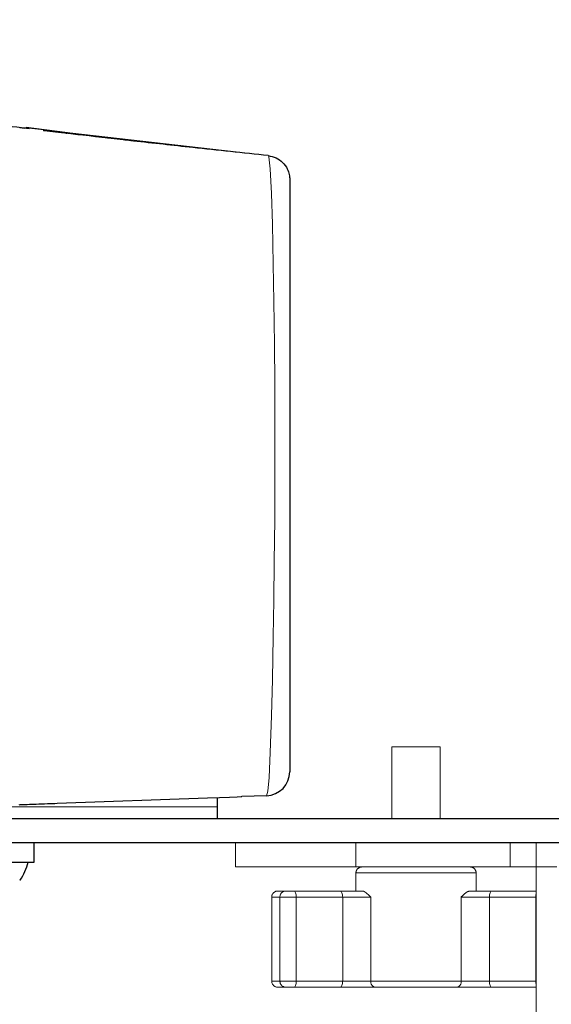
# Model space of a CAD drawing. Units: millimetres. Extents: x 0 to 4200, y 0 to 1485.
# Drawn here: x 1207 to 1251, y 1230 to 1312 of the extents above; entities that cross this region are included whole.
import ezdxf

# ---------------------------------------------------------------- set-up
doc = ezdxf.new("R2010")
doc.units = ezdxf.units.MM
doc.header["$LTSCALE"] = 5
doc.linetypes.add('PHANTOM', pattern=[12.7, 6.35, -1.27, 1.27, -1.27, 1.27, -1.27])
doc.styles.add('SLDTEXTSTYLE0', font='TXT', dxfattribs={"width": 0.7, "bigfont": 'bigfont'})
doc.dimstyles.new('SLDDIMSTYLE0', dxfattribs={"dimtxt": 12.5, "dimasz": 11.5, "dimexe": 0, "dimexo": 0.0625, "dimgap": 3.125, "dimtad": 2, "dimrnd": 1e-09, "dimzin": 12, "dimdsep": 46, "dimtxsty": 'SLDTEXTSTYLE0', "dimblk1": 'OPEN30', "dimblk2": 'OPEN30', "dimsah": 1, "dimcen": 0.09, "dimadec": 0, "dimazin": 3, "dimtfac": 1, "dimtofl": 0, "dimtmove": 0, "dimatfit": 3, "dimldrblk": 'OPEN30', "dimfxl": 1, "dimfrac": 2, "dimtolj": 1, "dimtzin": 12, "dimarcsym": 0})

# ---------------------------------------------------------------- blocks, each defined once
blk = doc.blocks.new('_Open30')
at = {"color": 0, "linetype": 'ByBlock', "lineweight": -2}
for p, q in [((-1, 0.267949), (0, 0)), ((0, 0), (-1, -0.267949)), ((0, 0), (-1, 0))]:
    blk.add_line(p, q, dxfattribs=at)
blk = doc.blocks.new('_D_17')
at = {"color": 7, "linetype": 'Continuous', "lineweight": 0, "transparency": 16777216}
for p, q in [((1167.056, 1309.552), (1167.056, 1360.023)), ((1339.056, 1101.873), (1339.056, 1360.023)), ((1167.056, 1353.673), (1339.056, 1353.673))]:
    blk.add_line(p, q, dxfattribs=at)
at = {"color": 7, "linetype": 'Continuous', "lineweight": 18, "transparency": 16777216}
for centre, start, end in [((1255.756, 1360.947), 153.43495, 206.56505), ((1250.356, 1360.947), 333.43495, 26.56505)]:
    blk.add_arc(centre, 16.266, start, end, dxfattribs=at)
at = {"color": 7, "linetype": 'Continuous', "lineweight": 18, "transparency": 16777216, "xscale": 11.5, "yscale": 11.5, "rotation": 180}
blk.add_blockref('_Open30', (1167.056, 1353.673), dxfattribs=at)
at = {"color": 7, "linetype": 'Continuous', "lineweight": 18, "transparency": 16777216, "xscale": 11.5, "yscale": 11.5}
blk.add_blockref('_Open30', (1339.056, 1353.673), dxfattribs=at)
at = {"color": 7, "linetype": 'Continuous', "lineweight": 18, "transparency": 16777216, "insert": (1241.207, 1369.786), "char_height": 12.5, "attachment_point": 1, "style": 'SLDTEXTSTYLE0'}
blk.add_mtext('172', dxfattribs=at)

msp = doc.modelspace()

# ---------------------------------------------------------------- linework, layer by layer
at = {"color": 7, "linetype": 'Continuous', "lineweight": 25}
for p, q in [((1206.611, 1302.714), (1206.991, 1302.666)), ((1206.611, 1302.714), (1206.991, 1302.666)), ((1206.611, 1302.714), (1206.991, 1302.666)), ((1206.611, 1302.714), (1206.991, 1302.666)), ((1206.611, 1302.713), (1206.991, 1302.666)), ((1206.611, 1302.713), (1206.991, 1302.666)), ((1206.612, 1302.713), (1206.991, 1302.666)), ((1206.612, 1302.713), (1206.991, 1302.666)), ((1206.612, 1302.713), (1206.991, 1302.666)), ((1206.612, 1302.713), (1206.991, 1302.666)), ((1206.612, 1302.713), (1206.991, 1302.666)), ((1206.613, 1302.713), (1206.991, 1302.666)), ((1206.613, 1302.713), (1206.991, 1302.666)), ((1206.613, 1302.713), (1206.991, 1302.666)), ((1206.614, 1302.713), (1206.991, 1302.666)), ((1206.614, 1302.713), (1206.991, 1302.666)), ((1206.614, 1302.713), (1206.991, 1302.666)), ((1206.614, 1302.713), (1206.991, 1302.666)), ((1206.614, 1302.713), (1206.991, 1302.666)), ((1206.614, 1302.713), (1206.991, 1302.666)), ((1206.615, 1302.713), (1206.991, 1302.666)), ((1206.615, 1302.713), (1206.991, 1302.666)), ((1206.615, 1302.713), (1206.991, 1302.666)), ((1206.615, 1302.713), (1206.991, 1302.666)), ((1206.616, 1302.713), (1206.991, 1302.666)), ((1206.616, 1302.713), (1206.991, 1302.666)), ((1207.395, 1302.616), (1206.991, 1302.666)), ((1207.163, 1302.645), (1206.991, 1302.666)), ((1213.576, 1301.882), (1207.132, 1302.724)), ((1229.056, 1298.401), (1229.056, 1249.131)), ((1209.718, 1246.501), (1222.218, 1246.955)), ((1223.056, 1246.203), (1223.056, 1246.996)), ((1227.129, 1247.132), (1225.056, 1247.057)), ((1225.056, 1247.058), (1225.056, 1247.057)), ((1223.056, 1245.202), (1223.056, 1246.203)), ((1300.556, 1245.202), (1187.556, 1245.202)), ((1252.056, 1243.202), (1187.556, 1243.202)), ((1207.806, 1241.602), (1207.806, 1243.202)), ((1196.306, 1241.602), (1207.806, 1241.602)), ((1206.636, 1240.103), (1206.597, 1240.103))]:
    msp.add_line(p, q, dxfattribs=at)
at = {"color": 8, "linetype": 'Continuous', "lineweight": 18}
for p, q in [((1207.127, 1302.687), (1227.265, 1300.39)), ((1216.056, 1301.6), (1216.056, 1301.6)), ((1216.056, 1301.6), (1216.056, 1301.6)), ((1227.128, 1247.133), (1227.129, 1247.132)), ((1227.129, 1247.132), (1227.129, 1247.132)), ((1201.549, 1246.203), (1223.056, 1246.203))]:
    msp.add_line(p, q, dxfattribs=at)
at = {"color": 7, "linetype": 'PHANTOM', "lineweight": 18}
for p, q in [((1237.556, 1251.202), (1237.556, 1245.202)), ((1237.556, 1251.202), (1239.556, 1251.202)), ((1239.556, 1251.202), (1241.556, 1251.202)), ((1241.556, 1245.202), (1241.556, 1251.202)), ((1273.056, 1245.202), (1160.056, 1245.202)), ((1224.556, 1243.202), (1160.056, 1243.202)), ((1224.556, 1243.202), (1224.556, 1241.203)), ((1234.556, 1243.202), (1224.556, 1243.202)), ((1234.556, 1241.203), (1234.556, 1243.202)), ((1234.556, 1243.202), (1247.377, 1243.202)), ((1247.377, 1243.202), (1247.377, 1241.203)), ((1249.556, 1243.202), (1247.377, 1243.202)), ((1302.056, 1243.202), (1249.556, 1243.202)), ((1249.556, 1243.202), (1249.556, 1241.203)), ((1224.556, 1241.203), (1234.556, 1241.203)), ((1234.556, 1241.203), (1247.377, 1241.203)), ((1247.377, 1241.203), (1249.556, 1241.203)), ((1249.556, 1241.203), (1249.556, 1198.202)), ((1302.056, 1241.203), (1249.556, 1241.203)), ((1234.556, 1240.702), (1234.556, 1239.202)), ((1244.556, 1239.202), (1244.556, 1240.702)), ((1227.556, 1238.702), (1227.556, 1231.702)), ((1228.056, 1239.202), (1228.71, 1239.202)), ((1229.598, 1238.702), (1228.238, 1238.702)), ((1228.238, 1231.702), (1228.238, 1238.702)), ((1228.71, 1239.202), (1229.389, 1239.202)), ((1229.389, 1239.202), (1233.25, 1239.202)), ((1229.598, 1238.702), (1229.598, 1231.702)), ((1233.458, 1238.702), (1229.598, 1238.702)), ((1233.25, 1239.202), (1235.088, 1239.202)), ((1233.458, 1231.702), (1233.458, 1238.702)), ((1235.795, 1238.702), (1233.458, 1238.702)), ((1235.795, 1238.702), (1235.795, 1231.702)), ((1243.317, 1231.702), (1243.317, 1238.702)), ((1245.654, 1238.702), (1243.317, 1238.702)), ((1244.024, 1239.202), (1245.862, 1239.202)), ((1249.514, 1238.702), (1245.654, 1238.702)), ((1245.654, 1238.702), (1245.654, 1231.702)), ((1245.862, 1239.202), (1249.556, 1239.202)), ((1249.514, 1231.702), (1249.514, 1238.702)), ((1228.238, 1231.702), (1229.598, 1231.702)), ((1229.598, 1231.702), (1233.458, 1231.702)), ((1233.458, 1231.702), (1235.795, 1231.702)), ((1235.795, 1231.702), (1243.317, 1231.702)), ((1243.317, 1231.702), (1245.654, 1231.702)), ((1245.654, 1231.702), (1249.514, 1231.702)), ((1228.71, 1231.202), (1228.056, 1231.202)), ((1229.389, 1231.202), (1228.71, 1231.202)), ((1233.25, 1231.202), (1229.389, 1231.202)), ((1236.171, 1231.202), (1233.25, 1231.202)), ((1242.941, 1231.202), (1236.171, 1231.202)), ((1245.862, 1231.202), (1242.941, 1231.202)), ((1249.556, 1231.202), (1245.862, 1231.202))]:
    msp.add_line(p, q, dxfattribs=at)
at = {"color": 8, "linetype": 'PHANTOM', "lineweight": 18}
for p, q in [((1244.556, 1240.702), (1234.556, 1240.702)), ((1228.238, 1238.702), (1227.556, 1238.702)), ((1249.556, 1238.702), (1249.514, 1238.702)), ((1227.556, 1231.702), (1228.238, 1231.702)), ((1249.514, 1231.702), (1249.556, 1231.702))]:
    msp.add_line(p, q, dxfattribs=at)
at = {"color": 8, "linetype": 'Continuous', "lineweight": 18, "flags": 128}
msp.add_lwpolyline([(1227.265, 1300.39), (1227.32, 1300.277), (1227.433, 1299.279), (1227.536, 1297.235), (1227.615, 1294.685), (1227.687, 1291.348), (1227.738, 1288.252), (1227.78, 1284.709), (1227.807, 1281.402), (1227.822, 1277.878), (1227.821, 1273.699), (1227.804, 1270.1), (1227.772, 1266.609), (1227.731, 1263.372), (1227.683, 1260.388), (1227.611, 1256.794), (1227.536, 1253.776), (1227.436, 1250.737), (1227.333, 1248.638), (1227.233, 1247.51), (1227.129, 1247.132), (1227.129, 1247.132)], dxfattribs=at)
at = {"color": 7, "linetype": 'Continuous', "lineweight": 25, "flags": 128}
for points in [[(1227.265, 1300.39), (1227.265, 1300.39), (1227.265, 1300.39), (1227.265, 1300.39)], [(1222.218, 1246.955), (1223.201, 1246.991), (1224.055, 1247.021), (1224.683, 1247.044), (1225.014, 1247.056), (1225.056, 1247.058)]]:
    msp.add_lwpolyline(points, dxfattribs=at)
at = {"color": 7, "linetype": 'PHANTOM', "lineweight": 18, "flags": 128}
for points in [[(1229.389, 1239.202), (1229.43, 1239.193), (1229.469, 1239.164), (1229.505, 1239.118), (1229.537, 1239.056), (1229.563, 1238.98), (1229.582, 1238.894), (1229.594, 1238.8), (1229.598, 1238.702)], [(1233.25, 1239.202), (1233.29, 1239.193), (1233.329, 1239.164), (1233.365, 1239.118), (1233.397, 1239.056), (1233.423, 1238.98), (1233.442, 1238.894), (1233.454, 1238.8), (1233.458, 1238.702)], [(1245.862, 1239.202), (1245.822, 1239.193), (1245.783, 1239.164), (1245.747, 1239.118), (1245.715, 1239.056), (1245.689, 1238.98), (1245.67, 1238.894), (1245.658, 1238.8), (1245.654, 1238.702)], [(1229.389, 1231.202), (1229.43, 1231.212), (1229.469, 1231.241), (1229.505, 1231.287), (1229.537, 1231.349), (1229.563, 1231.425), (1229.582, 1231.511), (1229.594, 1231.605), (1229.598, 1231.702)], [(1233.25, 1231.202), (1233.29, 1231.212), (1233.329, 1231.241), (1233.365, 1231.287), (1233.397, 1231.349), (1233.423, 1231.425), (1233.442, 1231.511), (1233.454, 1231.605), (1233.458, 1231.702)], [(1245.862, 1231.202), (1245.822, 1231.212), (1245.783, 1231.241), (1245.747, 1231.287), (1245.715, 1231.349), (1245.689, 1231.425), (1245.67, 1231.511), (1245.658, 1231.605), (1245.654, 1231.702)]]:
    msp.add_lwpolyline(points, dxfattribs=at)
at = {"color": 7, "linetype": 'Continuous', "lineweight": 25}
for centre, radius, start, end in [((1227.056, 1249.13), 2, 272.06842, 359.87381), ((1202.056, 1243.048), 5.445, 327.2557, 344.60719)]:
    msp.add_arc(centre, radius, start, end, dxfattribs=at)
at = {"color": 8, "linetype": 'Continuous', "lineweight": 18}
msp.add_arc((1227.056, 1249.131), 2, 272.10356, 359.99927, dxfattribs=at)
at = {"color": 7, "linetype": 'PHANTOM', "lineweight": 18}
for centre, radius, start, end in [((1235.056, 1240.702), 0.5, 90.00037, 180.00092), ((1244.056, 1240.702), 0.5, 359.99945, 89.99948), ((1228.056, 1238.702), 0.5, 90.00067, 180.00019), ((1228.724, 1238.716), 0.486, 91.72412, 181.62685), ((1228.056, 1231.703), 0.5, 180.00152, 269.99933), ((1228.724, 1231.689), 0.486, 178.37482, 268.27592), ((1236.244, 1231.648), 0.452, 173.09469, 260.80068), ((1242.868, 1231.648), 0.452, 279.19939, 6.90497)]:
    msp.add_arc(centre, radius, start, end, dxfattribs=at)
at = {"color": 8, "linetype": 'PHANTOM', "lineweight": 18}
for centre, start, end in [((1250.52, 1238.716), 163.41198, 180.75564), ((1250.52, 1231.689), 179.24512, 196.58804)]:
    msp.add_arc(centre, 1.005, start, end, dxfattribs=at)
at = {"color": 7, "linetype": 'Continuous', "lineweight": 25}
for points, knots in [([(1195.753, 1304.187), (1198.511, 1303.78), (1202.295, 1303.222), (1206.096, 1302.801), (1207.127, 1302.687)], [0, 0, 0, 0, 0.728927, 1, 1, 1, 1]), ([(1210.556, 1302.234), (1210.537, 1302.237), (1210.465, 1302.245), (1210.31, 1302.263), (1210.071, 1302.292), (1209.774, 1302.327), (1209.446, 1302.367), (1209.148, 1302.403), (1208.844, 1302.439), (1208.743, 1302.452), (1208.531, 1302.477), (1208.566, 1302.473), (1208.568, 1302.473)], [0, 0, 0, 0, 0.027859, 0.108177, 0.232134, 0.38664, 0.554736, 0.717174, 0.854801, 0.951525, 0.996708, 1, 1, 1, 1]), ([(1216.056, 1301.6), (1214.656, 1301.759), (1212.155, 1302.042), (1209.656, 1302.342), (1208.556, 1302.474)], [0, 0, 0, 0, 0.559979, 1, 1, 1, 1]), ([(1227.265, 1300.39), (1225.171, 1300.611), (1221.434, 1301.004), (1217.699, 1301.418), (1216.056, 1301.6)], [0, 0, 0, 0, 0.560161, 1, 1, 1, 1]), ([(1227.265, 1300.39), (1227.265, 1300.39), (1227.265, 1300.39), (1227.265, 1300.39), (1227.265, 1300.39)], [0, 0, 0, 0, 0.852327, 1, 1, 1, 1]), ([(1227.265, 1300.39), (1227.487, 1300.345), (1227.929, 1300.254), (1228.489, 1299.848), (1228.852, 1299.342), (1229.03, 1298.839), (1229.048, 1298.537), (1229.056, 1298.401)], [0, 0, 0, 0, 0.229961, 0.459915, 0.689878, 0.861104, 1, 1, 1, 1]), ([(1206.556, 1246.385), (1206.612, 1246.387), (1206.831, 1246.395), (1207.301, 1246.412), (1208.024, 1246.439), (1208.859, 1246.469), (1209.444, 1246.491), (1209.718, 1246.501)], [0, 0, 0, 0, 0.05343, 0.207677, 0.445386, 0.739927, 1, 1, 1, 1])]:
    msp.add_open_spline(points, degree=3, knots=knots, dxfattribs=at)
at = {"color": 8, "linetype": 'Continuous', "lineweight": 18}
for points, knots in [([(1216.056, 1301.6), (1215.982, 1301.609), (1215.693, 1301.641), (1215.072, 1301.711), (1214.32, 1301.797), (1213.782, 1301.858), (1213.576, 1301.882)], [0, 0, 0, 0, 0.090015, 0.34955, 0.750051, 1, 1, 1, 1]), ([(1227.129, 1247.132), (1227.129, 1247.132), (1227.129, 1247.132), (1227.129, 1247.132), (1227.129, 1247.132)], [0, 0, 0, 0, 0.624143, 1, 1, 1, 1])]:
    msp.add_open_spline(points, degree=3, knots=knots, dxfattribs=at)
at = {"color": 7, "linetype": 'PHANTOM', "lineweight": 18}
for points, knots in [([(1235.088, 1239.202), (1235.118, 1239.198), (1235.185, 1239.19), (1235.337, 1239.107), (1235.538, 1238.941), (1235.703, 1238.786), (1235.794, 1238.704), (1235.795, 1238.702)], [0, 0, 0, 0, 0.104842, 0.227657, 0.580175, 0.993443, 1, 1, 1, 1]), ([(1243.317, 1238.702), (1243.318, 1238.704), (1243.486, 1238.855), (1243.678, 1239.103), (1243.96, 1239.184), (1244.024, 1239.202)], [0, 0, 0, 0, 0.006574, 0.773669, 1, 1, 1, 1])]:
    msp.add_open_spline(points, degree=3, knots=knots, dxfattribs=at)

# ---------------------------------------------------------------- dimensions: what is measured, and where the dimension line sits
at = {"color": 7, "linetype": 'Continuous', "lineweight": 18}
dim = msp.add_linear_dim(base=(1339.056, 1353.673), p1=(1167.056, 1303.202), p2=(1339.056, 1095.523), text='(<>)', dimstyle='SLDDIMSTYLE0', dxfattribs=at)
dim.commit()
dim.dimension.update_dxf_attribs({"geometry": '_D_17', "text_midpoint": (1253.056, 1353.673), "dimtype": 160})

doc.saveas('drawing.dxf')
